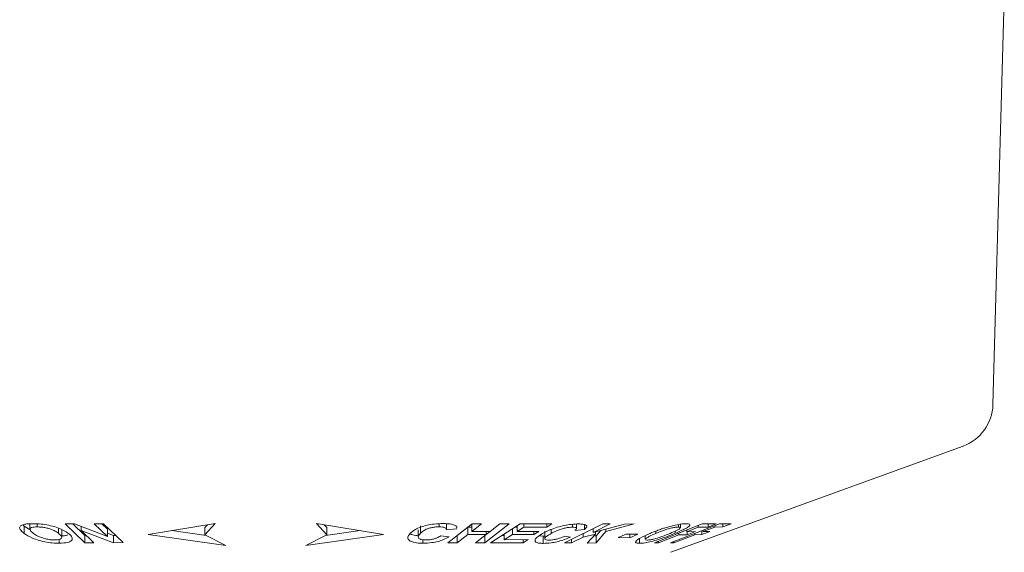
# Model space of a CAD drawing. Units: millimetres. Extents: x -1340 to 1468, y -1315 to 1344.
# Drawn here: x -317 to -274, y -1128 to -1104 of the extents above; entities that cross this region are included whole.
import ezdxf

# ---------------------------------------------------------------- set-up
doc = ezdxf.new("R2010")
doc.units = ezdxf.units.MM

msp = doc.modelspace()

# ---------------------------------------------------------------- linework, layer by layer
at = {"color": 7, "linetype": 'Continuous', "lineweight": 18}
for p, q in [((-274.505, -1121.339), (-274.005, -1103.443)), ((-288.677, -1127.842), (-275.82, -1123.163)), ((-317.144, -1126.689), (-317.185, -1126.653)), ((-316.885, -1126.584), (-316.885, -1126.833)), ((-316.566, -1126.586), (-316.566, -1126.725)), ((-314.922, -1126.591), (-315.339, -1126.586)), ((-315.339, -1126.586), (-314.469, -1127.42)), ((-314.469, -1127.101), (-315.002, -1126.59)), ((-313.473, -1127.146), (-314.922, -1126.591)), ((-313.656, -1126.584), (-314.054, -1126.589)), ((-314.054, -1126.589), (-313.473, -1127.146)), ((-313.473, -1126.827), (-313.726, -1126.585)), ((-312.786, -1127.417), (-313.656, -1126.584)), ((-311.681, -1127.052), (-308.73, -1126.573)), ((-308.73, -1126.573), (-309.184, -1127.074)), ((-309.184, -1126.754), (-309.069, -1126.628)), ((-304.281, -1126.573), (-301.329, -1127.052)), ((-303.827, -1127.074), (-304.281, -1126.573)), ((-303.941, -1126.628), (-303.827, -1126.754)), ((-298.88, -1126.586), (-298.88, -1126.721)), ((-298.561, -1126.83), (-298.561, -1126.582)), ((-297.423, -1126.583), (-298.496, -1127.42)), ((-297.434, -1126.919), (-297.012, -1126.589)), ((-297.434, -1126.6), (-297.434, -1126.919)), ((-297.012, -1126.589), (-297.423, -1126.583)), ((-296.868, -1127.421), (-295.795, -1126.584)), ((-296.206, -1126.589), (-296.629, -1126.919)), ((-295.313, -1126.588), (-296.611, -1127.421)), ((-295.795, -1126.584), (-296.206, -1126.589)), ((-293.913, -1126.593), (-295.313, -1126.588)), ((-295.151, -1126.588), (-295.151, -1126.735)), ((-294.132, -1126.592), (-294.132, -1126.734)), ((-294.132, -1126.734), (-293.913, -1126.593)), ((-291.667, -1126.585), (-293.364, -1127.422)), ((-293.01, -1126.608), (-293.01, -1126.735)), ((-292.835, -1126.796), (-292.835, -1126.598)), ((-292.483, -1126.623), (-292.483, -1126.831)), ((-292.106, -1126.965), (-291.353, -1126.593)), ((-290.719, -1126.598), (-292.106, -1126.965)), ((-291.353, -1126.593), (-291.667, -1126.585)), ((-291.543, -1126.924), (-290.296, -1126.593)), ((-290.296, -1126.593), (-290.719, -1126.598)), ((-287.301, -1126.591), (-289.4, -1127.42)), ((-286.534, -1126.587), (-288.698, -1127.418)), ((-288.348, -1126.619), (-288.348, -1126.728)), ((-288.259, -1126.757), (-288.259, -1126.605)), ((-287.476, -1126.66), (-287.476, -1126.736)), ((-286.689, -1126.594), (-287.301, -1126.591)), ((-287.044, -1126.592), (-287.044, -1126.734)), ((-287.044, -1126.734), (-286.689, -1126.594)), ((-286.032, -1126.581), (-286.534, -1126.587)), ((-286.398, -1126.722), (-286.032, -1126.581)), ((-286.398, -1126.586), (-286.398, -1126.722)), ((-316.876, -1126.85), (-317.144, -1126.689)), ((-317.144, -1126.689), (-317.144, -1127.008)), ((-315.636, -1126.775), (-315.636, -1127.003)), ((-315.486, -1127.183), (-315.486, -1126.864)), ((-314.638, -1126.7), (-314.638, -1126.881)), ((-314.071, -1127.425), (-314.638, -1126.881)), ((-314.638, -1126.881), (-313.216, -1127.424)), ((-313.473, -1126.827), (-313.473, -1127.146)), ((-313.216, -1127.105), (-313.473, -1127.006)), ((-308.264, -1127.545), (-311.681, -1127.052)), ((-310.64, -1126.883), (-309.131, -1127.101)), ((-309.184, -1126.754), (-309.184, -1127.074)), ((-309.184, -1127.074), (-308.264, -1127.545)), ((-301.329, -1127.052), (-304.746, -1127.545)), ((-304.746, -1127.545), (-303.827, -1127.074)), ((-303.884, -1127.103), (-302.353, -1126.885)), ((-303.827, -1126.754), (-303.827, -1127.074)), ((-299.799, -1126.853), (-299.799, -1127.172)), ((-299.695, -1126.683), (-299.695, -1127.002)), ((-298.567, -1126.858), (-298.099, -1126.812)), ((-297.616, -1126.741), (-298.085, -1127.108)), ((-298.085, -1127.427), (-297.616, -1127.06)), ((-297.434, -1126.741), (-297.616, -1126.741)), ((-297.616, -1126.741), (-297.616, -1127.06)), ((-297.616, -1127.06), (-296.81, -1127.061)), ((-296.629, -1126.919), (-297.434, -1126.919)), ((-296.81, -1127.061), (-297.28, -1127.427)), ((-296.634, -1126.919), (-296.81, -1127.056)), ((-296.81, -1126.919), (-296.81, -1127.061)), ((-296.01, -1127.035), (-296.01, -1127.287)), ((-296.01, -1127.287), (-295.657, -1127.06)), ((-295.657, -1126.809), (-295.657, -1127.06)), ((-295.657, -1127.06), (-294.709, -1127.06)), ((-295.439, -1126.741), (-295.552, -1126.741)), ((-295.439, -1126.668), (-295.439, -1126.92)), ((-295.439, -1126.92), (-295.151, -1126.735)), ((-294.491, -1126.92), (-295.439, -1126.92)), ((-295.151, -1126.735), (-294.132, -1126.734)), ((-294.709, -1127.06), (-294.491, -1126.92)), ((-294.709, -1126.92), (-294.709, -1127.06)), ((-294.231, -1126.918), (-294.231, -1127.237)), ((-293.944, -1126.836), (-293.944, -1127.01)), ((-292.898, -1126.875), (-292.483, -1126.831)), ((-292.537, -1127.014), (-292.537, -1127.178)), ((-292.537, -1127.178), (-291.999, -1127.042)), ((-292.384, -1126.699), (-292.384, -1126.681)), ((-291.999, -1127.042), (-292.368, -1127.435)), ((-292.106, -1126.802), (-292.106, -1126.965)), ((-291.999, -1126.937), (-291.999, -1127.042)), ((-291.767, -1126.875), (-291.962, -1127.11)), ((-291.962, -1127.429), (-291.543, -1126.924)), ((-291.543, -1126.816), (-291.543, -1126.924)), ((-290.641, -1127.037), (-290.995, -1127.196)), ((-290.136, -1127.04), (-290.641, -1127.037)), ((-290.49, -1127.038), (-290.49, -1127.199)), ((-290.49, -1127.199), (-290.136, -1127.04)), ((-289.347, -1126.909), (-289.347, -1127.01)), ((-289.22, -1127.426), (-288.328, -1127.073)), ((-288.55, -1127.421), (-287.63, -1127.068)), ((-288.491, -1126.907), (-288.491, -1127.006)), ((-288.328, -1126.997), (-288.328, -1127.073)), ((-288.328, -1127.073), (-287.956, -1127.073)), ((-287.972, -1126.933), (-287.476, -1126.736)), ((-287.972, -1126.856), (-287.972, -1126.933)), ((-287.601, -1126.932), (-287.972, -1126.933)), ((-287.956, -1127.073), (-287.601, -1126.932)), ((-287.956, -1126.933), (-287.956, -1127.073)), ((-287.63, -1127.009), (-287.63, -1127.068)), ((-287.63, -1127.068), (-287.324, -1127.061)), ((-287.476, -1126.736), (-287.044, -1126.734)), ((-287.324, -1126.891), (-287.324, -1127.061)), ((-287.324, -1127.061), (-286.958, -1126.921)), ((-287.264, -1126.927), (-286.752, -1126.731)), ((-287.264, -1126.868), (-287.264, -1126.927)), ((-286.958, -1126.921), (-287.264, -1126.927)), ((-286.752, -1126.671), (-286.752, -1126.731)), ((-286.752, -1126.731), (-286.398, -1126.722)), ((-315.604, -1127.274), (-315.604, -1127.441)), ((-314.408, -1127.101), (-314.469, -1127.101)), ((-314.469, -1127.101), (-314.469, -1127.42)), ((-314.469, -1127.42), (-314.071, -1127.425)), ((-313.114, -1127.103), (-313.216, -1127.105)), ((-313.216, -1127.105), (-313.216, -1127.424)), ((-313.216, -1127.424), (-312.786, -1127.417)), ((-299.596, -1127.288), (-299.596, -1127.441)), ((-298.44, -1127.161), (-298.808, -1127.116)), ((-298.496, -1127.42), (-298.085, -1127.427)), ((-298.085, -1127.108), (-298.085, -1127.427)), ((-297.28, -1127.427), (-296.868, -1127.421)), ((-296.868, -1127.106), (-296.868, -1127.421)), ((-296.611, -1127.421), (-295.174, -1127.426)), ((-296.01, -1127.103), (-296.116, -1127.103)), ((-294.956, -1127.285), (-296.01, -1127.287)), ((-295.174, -1127.426), (-294.956, -1127.285)), ((-295.174, -1127.286), (-295.174, -1127.426)), ((-294.3, -1127.13), (-294.472, -1127.113)), ((-294.231, -1127.126), (-294.3, -1127.13)), ((-294.3, -1127.13), (-294.3, -1127.449)), ((-293.364, -1127.422), (-293.05, -1127.431)), ((-293.104, -1127.178), (-293.348, -1127.131)), ((-293.05, -1127.431), (-292.537, -1127.178)), ((-293.05, -1127.267), (-293.05, -1127.431)), ((-292.368, -1127.435), (-291.962, -1127.429)), ((-291.962, -1127.11), (-292.064, -1127.111)), ((-291.962, -1127.11), (-291.962, -1127.429)), ((-290.995, -1127.196), (-290.49, -1127.199)), ((-290.065, -1127.236), (-290.065, -1127.446)), ((-289.805, -1127.107), (-289.805, -1127.27)), ((-289.722, -1127.302), (-289.795, -1127.29)), ((-289.4, -1127.42), (-289.22, -1127.426)), ((-289.22, -1127.349), (-289.22, -1127.426)), ((-288.698, -1127.418), (-288.55, -1127.421)), ((-288.55, -1127.362), (-288.55, -1127.421))]:
    msp.add_line(p, q, dxfattribs=at)
msp.add_arc((-276.504, -1121.283), 2, 290, 358.3996, dxfattribs=at)
for points, knots in [([(-317.148, -1126.613), (-317.182, -1126.623), (-317.28, -1126.651), (-317.345, -1126.715), (-317.34, -1126.773), (-317.338, -1126.797)], [0, 0, 0, 0, 0.244207, 0.693136, 1, 1, 1, 1]), ([(-316.763, -1126.581), (-316.799, -1126.582), (-316.871, -1126.582), (-317.008, -1126.589), (-317.092, -1126.604), (-317.148, -1126.613)], [0, 0, 0, 0, 0.249886, 0.499956, 1, 1, 1, 1]), ([(-315.214, -1126.998), (-315.325, -1126.926), (-315.498, -1126.813), (-315.886, -1126.685), (-316.229, -1126.614), (-316.53, -1126.584), (-316.696, -1126.582), (-316.763, -1126.581)], [0, 0, 0, 0, 0.331567, 0.518291, 0.705467, 0.881347, 1, 1, 1, 1]), ([(-298.716, -1126.577), (-298.841, -1126.581), (-299.068, -1126.587), (-299.411, -1126.646), (-299.701, -1126.729), (-299.974, -1126.852), (-300.086, -1126.95), (-300.153, -1127.008)], [0, 0, 0, 0, 0.205372, 0.37491, 0.543996, 0.72809, 1, 1, 1, 1]), ([(-298.166, -1126.662), (-298.219, -1126.64), (-298.324, -1126.597), (-298.538, -1126.578), (-298.674, -1126.577), (-298.716, -1126.577)], [0, 0, 0, 0, 0.409754, 0.820423, 1, 1, 1, 1]), ([(-298.1, -1126.772), (-298.098, -1126.759), (-298.096, -1126.732), (-298.118, -1126.695), (-298.15, -1126.673), (-298.166, -1126.662)], [0, 0, 0, 0, 0.319082, 0.65523, 1, 1, 1, 1]), ([(-292.734, -1126.592), (-292.839, -1126.595), (-293.03, -1126.6), (-293.37, -1126.658), (-293.688, -1126.74), (-294.028, -1126.86), (-294.213, -1126.956), (-294.324, -1127.013)], [0, 0, 0, 0, 0.206885, 0.378404, 0.549616, 0.731404, 1, 1, 1, 1]), ([(-292.384, -1126.681), (-292.394, -1126.667), (-292.418, -1126.632), (-292.535, -1126.599), (-292.67, -1126.595), (-292.734, -1126.592)], [0, 0, 0, 0, 0.249571, 0.636745, 1, 1, 1, 1]), ([(-288.328, -1126.614), (-288.435, -1126.636), (-288.635, -1126.676), (-288.886, -1126.749), (-289.01, -1126.789), (-289.032, -1126.796)], [0, 0, 0, 0, 0.483938, 0.910681, 1, 1, 1, 1]), ([(-288.491, -1127.006), (-288.327, -1126.934), (-288.069, -1126.822), (-287.868, -1126.694), (-287.821, -1126.621), (-287.884, -1126.588), (-287.97, -1126.585), (-288.006, -1126.584)], [0, 0, 0, 0, 0.3281174, 0.5134428, 0.6992424, 0.8766877, 1, 1, 1, 1]), ([(-288.006, -1126.584), (-288.028, -1126.584), (-288.071, -1126.585), (-288.171, -1126.591), (-288.265, -1126.605), (-288.328, -1126.614)], [0, 0, 0, 0, 0.25002, 0.500194, 1, 1, 1, 1]), ([(-317.338, -1126.797), (-317.326, -1126.822), (-317.304, -1126.868), (-317.231, -1126.94), (-317.173, -1126.985), (-317.144, -1127.008)], [0, 0, 0, 0, 0.36987, 0.683226, 1, 1, 1, 1]), ([(-317.144, -1127.008), (-317.036, -1127.079), (-316.867, -1127.189), (-316.491, -1127.322), (-316.156, -1127.4), (-315.849, -1127.437), (-315.677, -1127.44), (-315.604, -1127.441)], [0, 0, 0, 0, 0.324154, 0.508568, 0.693322, 0.869528, 1, 1, 1, 1]), ([(-316.736, -1127.009), (-316.789, -1126.965), (-316.874, -1126.896), (-316.895, -1126.808), (-316.832, -1126.755), (-316.711, -1126.728), (-316.611, -1126.726), (-316.566, -1126.725)], [0, 0, 0, 0, 0.320981, 0.510479, 0.701503, 0.865181, 1, 1, 1, 1]), ([(-315.798, -1127.297), (-315.863, -1127.295), (-315.993, -1127.291), (-316.202, -1127.252), (-316.391, -1127.196), (-316.583, -1127.114), (-316.678, -1127.049), (-316.736, -1127.009)], [0, 0, 0, 0, 0.178585, 0.358588, 0.521741, 0.703337, 1, 1, 1, 1]), ([(-316.566, -1126.725), (-316.5, -1126.726), (-316.377, -1126.729), (-316.179, -1126.762), (-315.989, -1126.813), (-315.792, -1126.896), (-315.694, -1126.963), (-315.636, -1127.003)], [0, 0, 0, 0, 0.184796, 0.341823, 0.498483, 0.703779, 1, 1, 1, 1]), ([(-315.636, -1127.003), (-315.581, -1127.048), (-315.495, -1127.119), (-315.478, -1127.211), (-315.545, -1127.267), (-315.667, -1127.294), (-315.762, -1127.296), (-315.798, -1127.297)], [0, 0, 0, 0, 0.330414, 0.522759, 0.716288, 0.892635, 1, 1, 1, 1]), ([(-315.604, -1127.441), (-315.467, -1127.434), (-315.237, -1127.424), (-315.058, -1127.342), (-315.001, -1127.237), (-315.067, -1127.116), (-315.171, -1127.033), (-315.214, -1126.998)], [0, 0, 0, 0, 0.259641, 0.435346, 0.610609, 0.838253, 1, 1, 1, 1]), ([(-315.216, -1127.076), (-315.262, -1127.089), (-315.336, -1127.111), (-315.446, -1127.114), (-315.486, -1127.116)], [0, 0, 0, 0, 0.629718, 1, 1, 1, 1]), ([(-300.153, -1127.008), (-300.201, -1127.066), (-300.284, -1127.167), (-300.239, -1127.301), (-300.079, -1127.391), (-299.843, -1127.436), (-299.667, -1127.44), (-299.596, -1127.441)], [0, 0, 0, 0, 0.276823, 0.48057, 0.685045, 0.872736, 1, 1, 1, 1]), ([(-299.799, -1127.109), (-299.836, -1127.107), (-299.98, -1127.1), (-300.114, -1127.058), (-300.163, -1127.013), (-300.176, -1127.002)], [0, 0, 0, 0, 0.205803, 0.799275, 1, 1, 1, 1]), ([(-299.458, -1127.297), (-299.514, -1127.295), (-299.624, -1127.292), (-299.736, -1127.259), (-299.803, -1127.207), (-299.8, -1127.12), (-299.736, -1127.048), (-299.695, -1127.002)], [0, 0, 0, 0, 0.156625, 0.314736, 0.456814, 0.654011, 1, 1, 1, 1]), ([(-299.695, -1127.002), (-299.658, -1126.969), (-299.585, -1126.901), (-299.43, -1126.815), (-299.238, -1126.758), (-299.065, -1126.728), (-298.945, -1126.722), (-298.886, -1126.721), (-298.88, -1126.721)], [0, 0, 0, 0, 0.2600292, 0.5230622, 0.6792633, 0.8356425, 0.9828551, 1, 1, 1, 1]), ([(-298.88, -1126.721), (-298.828, -1126.723), (-298.722, -1126.726), (-298.616, -1126.755), (-298.561, -1126.798), (-298.559, -1126.834), (-298.566, -1126.855), (-298.567, -1126.858)], [0, 0, 0, 0, 0.250922, 0.504239, 0.723552, 0.957952, 1, 1, 1, 1]), ([(-294.324, -1127.013), (-294.419, -1127.071), (-294.585, -1127.17), (-294.68, -1127.304), (-294.64, -1127.396), (-294.493, -1127.443), (-294.355, -1127.447), (-294.3, -1127.449)], [0, 0, 0, 0, 0.275821, 0.479532, 0.683986, 0.874712, 1, 1, 1, 1]), ([(-294.046, -1127.306), (-294.09, -1127.304), (-294.178, -1127.299), (-294.233, -1127.263), (-294.231, -1127.208), (-294.135, -1127.121), (-294.016, -1127.052), (-293.944, -1127.01)], [0, 0, 0, 0, 0.162889, 0.327306, 0.4727, 0.683529, 1, 1, 1, 1]), ([(-293.944, -1127.01), (-293.882, -1126.977), (-293.755, -1126.91), (-293.542, -1126.824), (-293.33, -1126.769), (-293.154, -1126.739), (-293.058, -1126.737), (-293.01, -1126.735)], [0, 0, 0, 0, 0.261466, 0.525998, 0.683422, 0.841373, 1, 1, 1, 1]), ([(-293.01, -1126.735), (-292.969, -1126.737), (-292.892, -1126.741), (-292.838, -1126.768), (-292.829, -1126.807), (-292.862, -1126.846), (-292.892, -1126.869), (-292.898, -1126.875)], [0, 0, 0, 0, 0.2557056, 0.4716666, 0.6867365, 0.9312946, 1, 1, 1, 1]), ([(-292.483, -1126.831), (-292.453, -1126.805), (-292.406, -1126.764), (-292.39, -1126.728), (-292.384, -1126.715)], [0, 0, 0, 0, 0.657142, 1, 1, 1, 1]), ([(-289.595, -1127.008), (-289.753, -1127.077), (-290.005, -1127.188), (-290.204, -1127.322), (-290.253, -1127.403), (-290.19, -1127.441), (-290.102, -1127.444), (-290.065, -1127.446)], [0, 0, 0, 0, 0.3187683, 0.5051242, 0.6919416, 0.8696015, 1, 1, 1, 1]), ([(-290.065, -1127.446), (-289.987, -1127.442), (-289.848, -1127.435), (-289.542, -1127.369), (-289.226, -1127.279), (-288.858, -1127.155), (-288.626, -1127.061), (-288.491, -1127.006)], [0, 0, 0, 0, 0.2187, 0.393195, 0.567424, 0.747565, 1, 1, 1, 1]), ([(-289.795, -1127.27), (-289.797, -1127.265), (-289.803, -1127.249), (-289.742, -1127.201), (-289.6, -1127.119), (-289.445, -1127.052), (-289.347, -1127.01)], [0, 0, 0, 0, 0.116349, 0.3330567, 0.5794554, 1, 1, 1, 1]), ([(-288.717, -1127.009), (-288.832, -1127.056), (-289.011, -1127.128), (-289.287, -1127.22), (-289.493, -1127.274), (-289.639, -1127.299), (-289.699, -1127.301), (-289.722, -1127.302)], [0, 0, 0, 0, 0.3417972, 0.5302475, 0.7198242, 0.8935922, 1, 1, 1, 1]), ([(-289.032, -1126.796), (-289.106, -1126.821), (-289.242, -1126.868), (-289.429, -1126.939), (-289.539, -1126.985), (-289.595, -1127.008)], [0, 0, 0, 0, 0.372592, 0.684644, 1, 1, 1, 1]), ([(-289.347, -1127.01), (-289.237, -1126.966), (-289.065, -1126.896), (-288.797, -1126.809), (-288.593, -1126.757), (-288.439, -1126.731), (-288.375, -1126.728), (-288.348, -1126.728)], [0, 0, 0, 0, 0.326691, 0.513586, 0.701713, 0.870626, 1, 1, 1, 1]), ([(-288.266, -1126.771), (-288.28, -1126.786), (-288.31, -1126.817), (-288.461, -1126.899), (-288.615, -1126.965), (-288.717, -1127.009)], [0, 0, 0, 0, 0.24117, 0.496015, 1, 1, 1, 1]), ([(-288.348, -1126.728), (-288.312, -1126.729), (-288.262, -1126.731), (-288.266, -1126.751), (-288.267, -1126.757)], [0, 0, 0, 0, 0.695307, 1, 1, 1, 1]), ([(-299.596, -1127.441), (-299.464, -1127.437), (-299.241, -1127.429), (-298.921, -1127.365), (-298.652, -1127.277), (-298.518, -1127.204), (-298.44, -1127.161)], [0, 0, 0, 0, 0.3031198, 0.5097073, 0.7161176, 1, 1, 1, 1]), ([(-298.808, -1127.116), (-298.864, -1127.149), (-298.951, -1127.201), (-299.128, -1127.258), (-299.285, -1127.289), (-299.397, -1127.296), (-299.452, -1127.297), (-299.458, -1127.297)], [0, 0, 0, 0, 0.370805, 0.575781, 0.781525, 0.971993, 1, 1, 1, 1]), ([(-294.3, -1127.449), (-294.189, -1127.446), (-294.004, -1127.44), (-293.692, -1127.379), (-293.392, -1127.294), (-293.211, -1127.221), (-293.104, -1127.178)], [0, 0, 0, 0, 0.306454, 0.507349, 0.708177, 1, 1, 1, 1]), ([(-293.348, -1127.131), (-293.424, -1127.162), (-293.543, -1127.212), (-293.739, -1127.269), (-293.895, -1127.299), (-293.994, -1127.306), (-294.039, -1127.306), (-294.046, -1127.306)], [0, 0, 0, 0, 0.363943, 0.56979, 0.776676, 0.966589, 1, 1, 1, 1])]:
    msp.add_open_spline(points, degree=3, knots=knots, dxfattribs=at)

doc.saveas('drawing.dxf')
